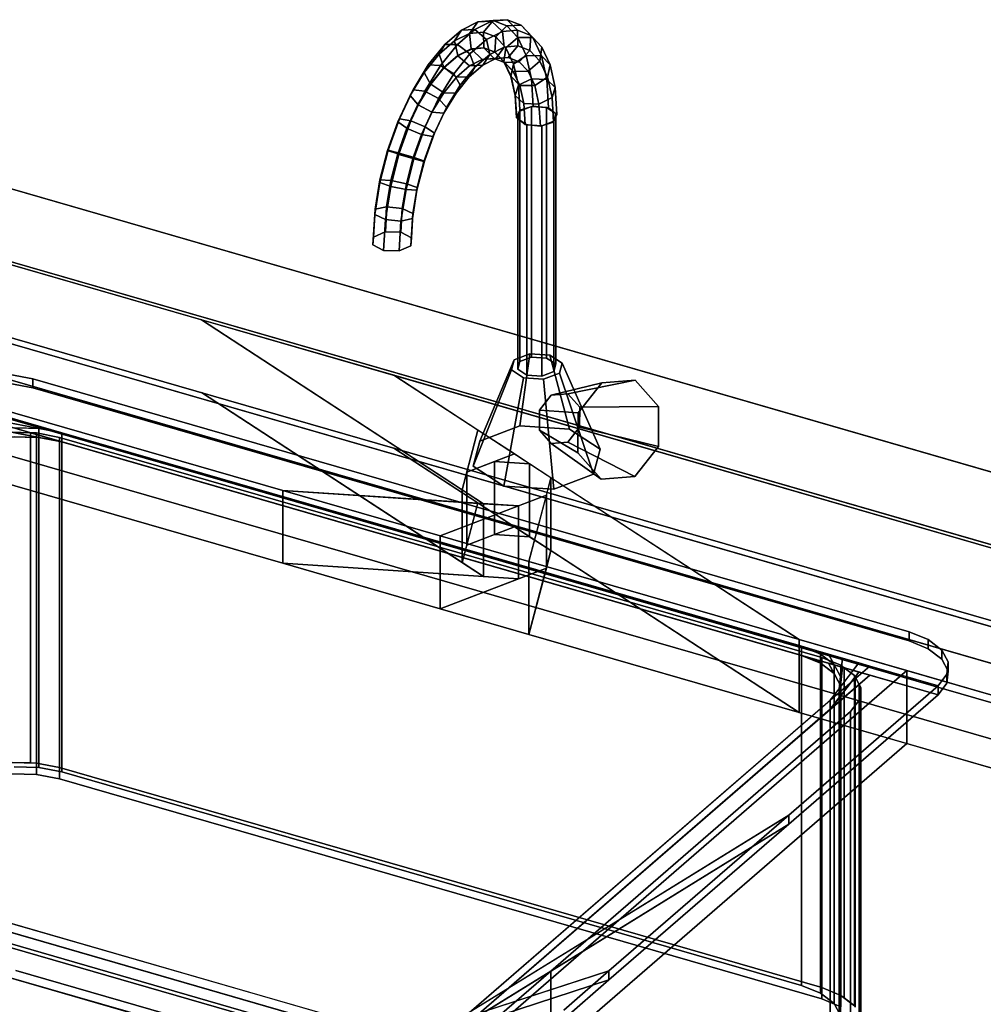
# Model space of a CAD drawing. Extents: x -1561 to 3499, y -2299 to 2343.
# Drawn here: x 717 to 1084, y 265 to 639 of the extents above; entities that cross this region are included whole.
import ezdxf

# ---------------------------------------------------------------- set-up
doc = ezdxf.new("R2010")
doc.units = 0
doc.layers.add('layer0', color=7, linetype='CONTINUOUS')

# ---------------------------------------------------------------- blocks, each defined once
blk = doc.blocks.new('PF_OBJECT28')
at = {"layer": 'layer0'}
for p, q in [((1301.48, 346.56), (549.77, 563.56)), ((549.77, 563.56), (1301.48, 346.56)), ((551.77, 565.29), (1303.48, 348.29)), ((1303.48, 348.29), (551.77, 565.29))]:
    blk.add_line(p, q, dxfattribs=at)
blk = doc.blocks.new('PF_OBJECT29')
at = {"layer": 'layer0'}
for p, q in [((549.77, 563.56), (1301.48, 346.56)), ((1301.48, 346.56), (549.77, 563.56)), ((1301.48, 332.7), (549.77, 549.7)), ((549.77, 549.7), (1301.48, 332.7)), ((1276.48, 324.91), (524.77, 541.91)), ((524.77, 541.91), (1276.48, 324.91)), ((524.77, 528.05), (1276.48, 311.05)), ((1276.48, 311.05), (524.77, 528.05))]:
    blk.add_line(p, q, dxfattribs=at)
blk = doc.blocks.new('PF_OBJECT168')
at = {"layer": 'layer0'}
for p, q in [((562.92, 618.65), (2650.04, 16.15)), ((2650.04, 16.15), (562.92, 618.65)), ((537.92, 597), (2625.04, -5.5)), ((786.5, 525.24), (537.92, 597)), ((2650.04, -11.56), (562.92, 590.94)), ((562.92, 590.94), (2650.04, -11.56)), ((2625.04, -33.21), (537.92, 569.29)), ((537.92, 569.29), (786.5, 497.53)), ((489.42, 555), (817.45, 460.31)), ((817.45, 432.59), (489.42, 527.29)), ((893.88, 455.28), (786.5, 525.24)), ((786.5, 525.24), (885.72, 460.59)), ((859.68, 504.12), (786.5, 525.24)), ((859.68, 504.12), (1013.98, 403.57)), ((1862.94, 214.5), (859.68, 504.12)), ((891.69, 483.26), (859.68, 504.12)), ((786.5, 497.53), (893.88, 427.56)), ((885.72, 432.88), (786.5, 497.53)), ((786.5, 497.53), (859.68, 476.41)), ((817.45, 460.31), (704.19, 493)), ((885.72, 460.59), (891.69, 483.26)), ((891.69, 483.26), (887.47, 467.23)), ((905.61, 474.19), (891.69, 483.26)), ((1013.98, 375.86), (859.68, 476.41)), ((859.68, 476.41), (1862.94, 186.79)), ((859.68, 476.41), (891.69, 455.55)), ((887.47, 467.23), (905.61, 474.19)), ((905.61, 474.19), (898.1, 471.31)), ((911.38, 470.43), (905.61, 474.19)), ((898.1, 471.31), (887.47, 467.23)), ((911.38, 470.43), (898.1, 471.31)), ((898.1, 471.31), (898.1, 443.59)), ((898.1, 443.59), (898.1, 471.31)), ((898.1, 471.31), (911.38, 470.43)), ((919.53, 465.12), (911.38, 470.43)), ((911.38, 470.43), (911.38, 442.72)), ((911.38, 442.72), (911.38, 470.43)), ((704.19, 465.29), (817.45, 432.59)), ((887.47, 467.23), (885.72, 460.59)), ((887.47, 467.23), (887.47, 439.52)), ((887.47, 439.52), (887.47, 467.23)), ((919.53, 465.12), (911.14, 433.26)), ((917.78, 458.48), (919.53, 465.12)), ((919.53, 437.41), (919.53, 465.12)), ((919.53, 465.12), (919.53, 437.41)), ((1013.98, 403.57), (919.53, 465.12)), ((817.45, 460.31), (817.45, 432.59)), ((877.42, 442.99), (817.45, 460.31)), ((817.45, 432.59), (817.45, 460.31)), ((907.16, 454.4), (817.45, 460.31)), ((817.45, 460.31), (877.42, 442.99)), ((817.45, 460.31), (893.88, 455.28)), ((917.78, 458.48), (877.42, 442.99)), ((885.72, 460.59), (885.72, 432.88)), ((885.72, 432.88), (885.72, 460.59)), ((885.72, 460.59), (893.88, 455.28)), ((907.16, 454.4), (917.78, 458.48)), ((911.14, 433.26), (917.78, 458.48)), ((917.78, 430.77), (917.78, 458.48)), ((917.78, 458.48), (917.78, 430.77)), ((877.42, 442.99), (907.16, 454.4)), ((891.69, 455.55), (885.72, 432.88)), ((887.47, 439.52), (891.69, 455.55)), ((891.69, 455.55), (905.61, 446.48)), ((893.88, 455.28), (893.88, 427.56)), ((893.88, 427.56), (893.88, 455.28)), ((893.88, 455.28), (907.16, 454.4)), ((907.16, 426.69), (907.16, 454.4)), ((907.16, 454.4), (907.16, 426.69)), ((905.61, 446.48), (887.47, 439.52)), ((898.1, 443.59), (905.61, 446.48)), ((905.61, 446.48), (911.38, 442.72)), ((877.42, 442.99), (877.42, 415.28)), ((911.14, 433.26), (877.42, 442.99)), ((877.42, 415.28), (877.42, 442.99)), ((877.42, 442.99), (911.14, 433.26)), ((887.47, 439.52), (898.1, 443.59)), ((911.38, 442.72), (898.1, 443.59)), ((898.1, 443.59), (911.38, 442.72)), ((911.38, 442.72), (919.53, 437.41)), ((885.72, 432.88), (887.47, 439.52)), ((911.14, 405.55), (919.53, 437.41)), ((919.53, 437.41), (917.78, 430.77)), ((919.53, 437.41), (1013.98, 375.86)), ((817.45, 432.59), (907.16, 426.69)), ((877.42, 415.28), (817.45, 432.59)), ((893.88, 427.56), (817.45, 432.59)), ((817.45, 432.59), (877.42, 415.28)), ((893.88, 427.56), (885.72, 432.88)), ((911.14, 433.26), (911.14, 405.55)), ((1013.98, 403.57), (911.14, 433.26)), ((911.14, 405.55), (911.14, 433.26)), ((911.14, 433.26), (1013.98, 403.57)), ((877.42, 415.28), (917.78, 430.77)), ((907.16, 426.69), (893.88, 427.56)), ((917.78, 430.77), (907.16, 426.69)), ((917.78, 430.77), (911.14, 405.55)), ((907.16, 426.69), (877.42, 415.28)), ((911.14, 405.55), (877.42, 415.28)), ((877.42, 415.28), (911.14, 405.55)), ((1013.98, 375.86), (911.14, 405.55)), ((911.14, 405.55), (1013.98, 375.86)), ((1637.94, 19.65), (312.92, 402.15)), ((1013.98, 403.57), (1013.98, 375.86)), ((1054.93, 391.75), (1013.98, 403.57)), ((1013.98, 375.86), (1013.98, 403.57)), ((1013.98, 403.57), (1814.44, 172.5)), ((2390.04, -209.01), (302.92, 393.49)), ((302.92, 393.49), (1627.94, 10.99)), ((878.43, 238.9), (1054.93, 391.75)), ((1054.93, 391.75), (878.43, 238.9)), ((1054.93, 364.04), (1054.93, 391.75)), ((1054.93, 391.75), (1054.93, 364.04)), ((1814.44, 172.5), (1054.93, 391.75)), ((1814.44, 144.79), (1013.98, 375.86)), ((1013.98, 375.86), (1054.93, 364.04)), ((878.43, 211.19), (1054.93, 364.04)), ((1054.93, 364.04), (878.43, 211.19)), ((1054.93, 364.04), (1814.44, 144.79)), ((527.69, 340.15), (878.43, 238.9))]:
    blk.add_line(p, q, dxfattribs=at)
blk = doc.blocks.new('PF_OBJECT169')
at = {"layer": 'layer0'}
for p, q in [((713.66, 504.43), (722.42, 502.75)), ((722.42, 502.75), (713.66, 504.43)), ((722.42, 499.29), (722.42, 502.75)), ((722.42, 502.75), (1055.84, 406.5)), ((722.42, 502.75), (722.42, 499.29)), ((1055.84, 406.5), (722.42, 502.75)), ((713.66, 500.97), (722.42, 499.29)), ((722.42, 499.29), (713.66, 500.97)), ((722.42, 499.29), (1055.84, 403.04)), ((1055.84, 403.04), (722.42, 499.29)), ((681.44, 497.26), (1066.82, 386.01)), ((733.4, 482.26), (681.44, 497.26)), ((676.69, 493.15), (733.4, 482.26)), ((724.64, 483.94), (676.69, 493.15)), ((1066.82, 382.55), (681.44, 493.8)), ((681.44, 493.8), (733.4, 478.8)), ((733.4, 478.8), (676.69, 489.68)), ((676.69, 489.68), (724.64, 480.48)), ((667.78, 485.43), (724.64, 483.94)), ((724.64, 483.94), (715.26, 484.19)), ((733.4, 482.26), (724.64, 483.94)), ((724.64, 483.94), (724.64, 480.48)), ((724.64, 480.48), (724.64, 483.94)), ((724.64, 480.48), (667.78, 481.97)), ((715.26, 480.72), (724.64, 480.48)), ((724.64, 480.48), (733.4, 478.8)), ((1014.86, 401.01), (733.4, 482.26)), ((733.4, 482.26), (733.4, 478.8)), ((733.4, 478.8), (733.4, 482.26)), ((733.4, 478.8), (1014.86, 397.55)), ((1055.84, 406.5), (1055.84, 403.04)), ((1055.84, 403.04), (1055.84, 406.5)), ((1055.84, 406.5), (1063.13, 403.55)), ((1063.13, 403.55), (1055.84, 406.5)), ((1014.86, 397.55), (1014.86, 401.01)), ((1022.15, 398.06), (1014.86, 401.01)), ((1014.86, 401.01), (1014.86, 397.55)), ((1014.86, 401.01), (1022.15, 398.06)), ((1020.39, 399.41), (1014.86, 401.01)), ((1055.84, 403.04), (1063.13, 400.08)), ((1063.13, 400.08), (1055.84, 403.04)), ((1063.13, 400.08), (1063.13, 403.55)), ((1063.13, 403.55), (1068.24, 399.61)), ((1063.13, 403.55), (1063.13, 400.08)), ((1068.24, 399.61), (1063.13, 403.55)), ((1022.15, 394.59), (1014.86, 397.55)), ((1014.86, 397.55), (1020.39, 395.95)), ((1014.86, 397.55), (1022.15, 394.59)), ((1020.39, 399.41), (1027.26, 394.12)), ((1025.17, 398.04), (1020.39, 399.41)), ((1022.15, 398.06), (1020.39, 399.41)), ((1027.26, 394.12), (1022.15, 398.06)), ((1022.15, 398.06), (1022.15, 394.59)), ((1022.15, 394.59), (1022.15, 398.06)), ((1025.17, 398.04), (1029.69, 389.59)), ((1030.42, 396.52), (1025.17, 398.04)), ((1027.26, 394.12), (1025.17, 398.04)), ((1063.13, 400.08), (1068.24, 396.15)), ((1068.24, 396.15), (1063.13, 400.08)), ((1068.24, 396.15), (1068.24, 399.61)), ((1068.24, 399.61), (1070.67, 395.08)), ((1068.24, 399.61), (1068.24, 396.15)), ((1070.67, 395.08), (1068.24, 399.61)), ((1040.84, 393.51), (889.34, 262.31)), ((1027.26, 390.66), (1020.39, 395.95)), ((1020.39, 395.95), (1025.17, 394.57)), ((1020.39, 395.95), (1022.15, 394.59)), ((1022.15, 394.59), (1027.26, 390.66)), ((1029.69, 386.12), (1025.17, 394.57)), ((1025.17, 394.57), (1030.42, 393.05)), ((1025.17, 394.57), (1027.26, 390.66)), ((1036.72, 394.7), (1025.84, 380.52)), ((1025.84, 380.52), (1040.84, 393.51)), ((1029.69, 389.59), (1027.26, 394.12)), ((1027.26, 394.12), (1027.26, 390.66)), ((1027.26, 390.66), (1027.26, 394.12)), ((1030.42, 396.52), (1029.2, 384.9)), ((1029.2, 384.9), (1036.72, 394.7)), ((1029.69, 389.59), (1030.42, 396.52)), ((1036.72, 394.7), (1030.42, 396.52)), ((1040.84, 393.51), (1036.72, 394.7)), ((1066.82, 386.01), (1040.84, 393.51)), ((1068.24, 396.15), (1070.67, 391.61)), ((1070.67, 391.61), (1068.24, 396.15)), ((1070.67, 395.08), (1070.18, 390.39)), ((1070.18, 390.39), (1070.67, 395.08)), ((1070.67, 391.61), (1070.67, 395.08)), ((1070.67, 395.08), (1070.67, 391.61)), ((889.34, 258.84), (1040.84, 390.05)), ((1025.84, 377.06), (1036.72, 391.23)), ((1040.84, 390.05), (1025.84, 377.06)), ((1027.26, 390.66), (1029.69, 386.12)), ((1029.2, 381.44), (1030.42, 393.05)), ((1036.72, 391.23), (1029.2, 381.44)), ((1029.2, 384.9), (1029.69, 389.59)), ((1030.42, 393.05), (1029.69, 386.12)), ((1029.69, 389.59), (1029.69, 386.12)), ((1029.69, 386.12), (1029.69, 389.59)), ((1030.42, 393.05), (1036.72, 391.23)), ((1036.72, 391.23), (1040.84, 390.05)), ((1040.84, 390.05), (1066.82, 382.55)), ((1070.18, 390.39), (1066.82, 386.01)), ((1066.82, 386.01), (1070.18, 390.39)), ((1070.67, 391.61), (1070.18, 386.93)), ((1070.18, 386.93), (1070.67, 391.61)), ((1070.18, 386.93), (1070.18, 390.39)), ((1070.18, 390.39), (1070.18, 386.93)), ((1066.82, 386.01), (1010.02, 336.83)), ((1010.02, 336.83), (1066.82, 386.01)), ((1029.69, 386.12), (1029.2, 381.44)), ((1070.18, 386.93), (1066.82, 382.55)), ((1066.82, 382.55), (1070.18, 386.93)), ((1066.82, 382.55), (1066.82, 386.01)), ((1066.82, 386.01), (1066.82, 382.55)), ((1066.82, 386.01), (1066.82, 386.01)), ((1066.82, 382.55), (1010.02, 333.36)), ((1010.02, 333.36), (1066.82, 382.55)), ((1025.84, 380.52), (1029.2, 384.9)), ((1029.2, 384.9), (1029.2, 381.44)), ((1029.2, 381.44), (1029.2, 384.9)), ((1066.82, 382.55), (1066.82, 382.55)), ((889.34, 262.31), (1025.84, 380.52)), ((1029.2, 381.44), (1025.84, 377.06)), ((1025.84, 380.52), (1025.84, 377.06)), ((1025.84, 377.06), (1025.84, 380.52)), ((1025.84, 377.06), (889.34, 258.84)), ((566.9, 338.07), (848.36, 256.82)), ((900.32, 241.82), (566.9, 338.07)), ((566.9, 334.6), (900.32, 238.35)), ((848.36, 253.35), (566.9, 334.6)), ((1010.02, 336.83), (883.43, 258.66)), ((889.34, 262.31), (1010.02, 336.83)), ((1010.02, 336.83), (941.56, 277.54)), ((941.56, 277.54), (1010.02, 336.83)), ((1010.02, 333.36), (1010.02, 336.83)), ((1010.02, 336.83), (1010.02, 333.36)), ((883.43, 255.2), (1010.02, 333.36)), ((1010.02, 333.36), (889.34, 258.84)), ((1010.02, 333.36), (941.56, 274.07)), ((941.56, 274.07), (1010.02, 333.36)), ((859.34, 236.33), (715.93, 277.72)), ((715.93, 277.72), (859.34, 236.33)), ((941.56, 277.54), (875.56, 256.1)), ((883.43, 258.66), (941.56, 277.54)), ((941.56, 277.54), (924.37, 262.64)), ((924.37, 262.64), (941.56, 277.54)), ((941.56, 274.07), (941.56, 277.54)), ((941.56, 277.54), (941.56, 274.07)), ((859.34, 232.86), (715.93, 274.26)), ((715.93, 274.26), (859.34, 232.86)), ((875.56, 252.64), (941.56, 274.07)), ((941.56, 274.07), (883.43, 255.2)), ((941.56, 274.07), (924.37, 259.18)), ((924.37, 259.18), (941.56, 274.07))]:
    blk.add_line(p, q, dxfattribs=at)
blk = doc.blocks.new('PF_OBJECT170')
at = {"layer": 'layer0'}
for p, q in [((704.62, 481), (724.64, 480.48)), ((714.48, 482.43), (721.45, 482.25)), ((714.48, 482.43), (733.4, 478.8)), ((721.45, 482.25), (714.48, 482.43)), ((724.64, 480.48), (714.48, 482.43)), ((724.64, 480.48), (715.26, 480.72)), ((721.45, 356.67), (721.45, 482.25)), ((721.45, 482.25), (723.72, 482.19)), ((721.45, 482.25), (721.45, 356.67)), ((723.72, 482.19), (721.45, 482.25)), ((721.45, 482.25), (1031.13, 392.85)), ((733.4, 478.8), (721.45, 482.25)), ((723.72, 356.61), (723.72, 482.19)), ((723.72, 482.19), (732.48, 480.5)), ((723.72, 482.19), (723.72, 356.61)), ((732.48, 480.5), (723.72, 482.19)), ((733.4, 478.8), (724.64, 480.48)), ((724.64, 480.48), (724.64, 354.91)), ((724.64, 354.91), (724.64, 480.48)), ((732.48, 354.93), (732.48, 480.5)), ((732.48, 480.5), (1022.6, 396.75)), ((732.48, 480.5), (732.48, 354.93)), ((1022.6, 396.75), (732.48, 480.5)), ((1014.86, 397.55), (733.4, 478.8)), ((733.4, 478.8), (733.4, 353.22)), ((733.4, 353.22), (733.4, 478.8)), ((1014.86, 271.97), (1014.86, 397.55)), ((1022.15, 394.59), (1014.86, 397.55)), ((1014.86, 397.55), (1014.86, 271.97)), ((1014.86, 397.55), (1022.15, 394.59)), ((1020.39, 395.95), (1014.86, 397.55)), ((1020.39, 395.95), (1027.26, 390.66)), ((1025.17, 394.57), (1020.39, 395.95)), ((1022.15, 394.59), (1020.39, 395.95)), ((1027.26, 390.66), (1022.15, 394.59)), ((1022.15, 394.59), (1022.15, 269.02)), ((1022.15, 269.02), (1022.15, 394.59)), ((1022.6, 396.75), (1022.6, 271.18)), ((1022.6, 271.18), (1022.6, 396.75)), ((1022.6, 396.75), (1029.9, 393.8)), ((1029.9, 393.8), (1022.6, 396.75)), ((1025.17, 394.57), (1029.69, 386.12)), ((1030.42, 393.05), (1025.17, 394.57)), ((1027.26, 390.66), (1025.17, 394.57)), ((1029.9, 268.23), (1029.9, 393.8)), ((1029.9, 393.8), (1031.13, 392.85)), ((1029.9, 393.8), (1029.9, 268.23)), ((1031.13, 392.85), (1029.9, 393.8)), ((1029.69, 386.12), (1027.26, 390.66)), ((1027.26, 390.66), (1027.26, 265.08)), ((1027.26, 265.08), (1027.26, 390.66)), ((1030.42, 393.05), (1029.2, 381.44)), ((1029.69, 386.12), (1030.42, 393.05)), ((1031.13, 392.85), (1030.42, 393.05)), ((1031.13, 392.85), (1031.13, 267.27)), ((1031.13, 267.27), (1031.13, 392.85)), ((1031.13, 392.85), (1035.01, 389.87)), ((1035.01, 389.87), (1031.13, 392.85)), ((1035.01, 264.29), (1035.01, 389.87)), ((1035.01, 389.87), (1035.28, 389.36)), ((1035.01, 389.87), (1035.01, 264.29)), ((1035.28, 389.36), (1035.01, 389.87)), ((1036.79, 386.54), (889.34, 258.84)), ((1035.28, 389.36), (1025.84, 377.06)), ((1025.84, 377.06), (1036.79, 386.54)), ((1029.2, 381.44), (1035.28, 389.36)), ((1029.2, 381.44), (1029.69, 386.12)), ((1029.69, 386.12), (1029.69, 260.55)), ((1029.69, 260.55), (1029.69, 386.12)), ((1035.28, 263.78), (1035.28, 389.36)), ((1035.28, 389.36), (1036.79, 386.54)), ((1035.28, 389.36), (1035.28, 263.78)), ((1036.79, 386.54), (1035.28, 389.36)), ((1036.79, 260.97), (1036.79, 386.54)), ((1036.79, 386.54), (1037.44, 385.33)), ((1036.79, 386.54), (1036.79, 260.97)), ((1037.44, 385.33), (1036.79, 386.54)), ((1037.44, 385.33), (1036.95, 380.65)), ((1036.95, 380.65), (1037.44, 385.33)), ((1037.44, 259.76), (1037.44, 385.33)), ((1037.44, 385.33), (1037.44, 259.76)), ((1025.84, 377.06), (1029.2, 381.44)), ((1029.2, 381.44), (1029.2, 255.86)), ((1029.2, 255.86), (1029.2, 381.44)), ((1036.95, 380.65), (1033.58, 376.26)), ((1033.58, 376.26), (1036.95, 380.65)), ((1036.95, 255.07), (1036.95, 380.65)), ((1036.95, 380.65), (1036.95, 255.07)), ((889.34, 258.84), (1025.84, 377.06)), ((1033.58, 376.26), (919.51, 277.47)), ((919.51, 277.47), (1033.58, 376.26)), ((1025.84, 377.06), (1025.84, 251.48)), ((1025.84, 251.48), (1025.84, 377.06)), ((1033.58, 250.69), (1033.58, 376.26)), ((1033.58, 376.26), (1033.58, 250.69)), ((714.35, 356.86), (723.72, 356.61)), ((721.45, 356.67), (714.48, 356.85)), ((723.72, 356.61), (721.45, 356.67)), ((723.72, 356.61), (732.48, 354.93)), ((723.72, 352.28), (723.72, 356.61)), ((732.48, 354.93), (723.72, 356.61)), ((723.72, 356.61), (723.72, 352.28)), ((714.35, 352.53), (723.72, 352.28)), ((723.72, 352.28), (714.35, 352.53)), ((724.64, 354.91), (715.26, 355.15)), ((715.26, 355.15), (724.64, 354.91)), ((723.72, 352.28), (732.48, 350.6)), ((732.48, 350.6), (723.72, 352.28)), ((733.4, 353.22), (724.64, 354.91)), ((724.64, 354.91), (733.4, 353.22)), ((732.48, 354.93), (1022.6, 271.18)), ((732.48, 350.6), (732.48, 354.93)), ((1022.6, 271.18), (732.48, 354.93)), ((732.48, 354.93), (732.48, 350.6)), ((1014.86, 271.97), (733.4, 353.22)), ((733.4, 353.22), (1014.86, 271.97)), ((732.48, 350.6), (1022.6, 266.85)), ((1022.6, 266.85), (732.48, 350.6)), ((566.9, 334.6), (848.36, 253.35)), ((871.66, 246.63), (566.9, 334.6)), ((851.1, 248.23), (604.16, 319.52)), ((604.16, 319.52), (851.1, 248.23)), ((919.51, 277.47), (883.43, 255.2)), ((889.34, 258.84), (919.51, 277.47)), ((919.51, 277.47), (900, 260.58)), ((900, 260.58), (919.51, 277.47)), ((919.51, 151.9), (919.51, 277.47)), ((919.51, 277.47), (919.51, 151.9)), ((1022.15, 269.02), (1014.86, 271.97)), ((1014.86, 271.97), (1022.15, 269.02)), ((1022.6, 271.18), (1022.6, 266.85)), ((1022.6, 271.18), (1029.9, 268.23)), ((1022.6, 266.85), (1022.6, 271.18)), ((1029.9, 268.23), (1022.6, 271.18)), ((1027.26, 265.08), (1022.15, 269.02)), ((1022.15, 269.02), (1027.26, 265.08)), ((1022.6, 266.85), (1029.9, 263.9)), ((1029.9, 263.9), (1022.6, 266.85)), ((1029.9, 268.23), (1035.01, 264.29)), ((1029.9, 263.9), (1029.9, 268.23)), ((1031.13, 267.27), (1029.9, 268.23)), ((1029.9, 268.23), (1029.9, 263.9)), ((1035.01, 264.29), (1031.13, 267.27)), ((1029.69, 260.55), (1027.26, 265.08)), ((1027.26, 265.08), (1029.69, 260.55))]:
    blk.add_line(p, q, dxfattribs=at)
blk = doc.blocks.new('PF_OBJECT171')
at = {"layer": 'layer0'}
for p, q in [((905.47, 509.95), (892.48, 479.06)), ((892.48, 479.06), (905.47, 509.95)), ((904.47, 506.16), (905.47, 509.95)), ((905.47, 509.95), (904.47, 506.16)), ((905.47, 509.95), (911.54, 512.28)), ((911.54, 512.28), (905.47, 509.95)), ((911.54, 512.28), (907.66, 484.89)), ((907.66, 484.89), (911.54, 512.28)), ((911.54, 512.28), (919.13, 511.78)), ((919.13, 511.78), (911.54, 512.28)), ((926.63, 483.64), (919.13, 511.78)), ((919.13, 511.78), (923.79, 508.75)), ((919.13, 511.78), (926.63, 483.64)), ((923.79, 508.75), (919.13, 511.78)), ((904.47, 506.16), (889.98, 469.58)), ((889.98, 469.58), (904.47, 506.16)), ((909.13, 503.12), (904.47, 506.16)), ((904.47, 506.16), (909.13, 503.12)), ((923.79, 508.75), (922.79, 504.95)), ((922.79, 504.95), (923.79, 508.75)), ((923.79, 508.75), (938.28, 476.05)), ((938.28, 476.05), (923.79, 508.75)), ((909.13, 503.12), (901.63, 461.99)), ((901.63, 461.99), (909.13, 503.12)), ((916.72, 502.62), (909.13, 503.12)), ((909.13, 503.12), (916.72, 502.62)), ((922.79, 504.95), (916.72, 502.62)), ((916.72, 502.62), (922.79, 504.95)), ((916.72, 502.62), (920.6, 460.74)), ((920.6, 460.74), (916.72, 502.62)), ((922.79, 504.95), (935.78, 466.56)), ((935.78, 466.56), (922.79, 504.95)), ((907.66, 484.89), (892.48, 479.06)), ((892.48, 479.06), (907.66, 484.89)), ((926.63, 483.64), (907.66, 484.89)), ((907.66, 484.89), (926.63, 483.64)), ((938.28, 476.05), (926.63, 483.64)), ((926.63, 483.64), (938.28, 476.05)), ((892.48, 479.06), (889.98, 469.58)), ((889.98, 469.58), (892.48, 479.06)), ((935.78, 466.56), (938.28, 476.05)), ((938.28, 476.05), (935.78, 466.56)), ((889.98, 469.58), (901.63, 461.99)), ((901.63, 461.99), (889.98, 469.58)), ((920.6, 460.74), (935.78, 466.56)), ((935.78, 466.56), (920.6, 460.74)), ((901.63, 461.99), (920.6, 460.74)), ((920.6, 460.74), (901.63, 461.99))]:
    blk.add_line(p, q, dxfattribs=at)
blk = doc.blocks.new('PF_OBJECT172')
at = {"layer": 'layer0'}
for p, q in [((906.88, 601.75), (907.63, 604.59)), ((907.63, 604.59), (906.88, 601.75)), ((907.63, 604.59), (912.19, 606.34)), ((912.19, 606.34), (907.63, 604.59)), ((907.63, 604.59), (907.63, 509.33)), ((907.63, 509.33), (907.63, 604.59)), ((912.19, 606.34), (912.19, 511.08)), ((912.19, 511.08), (912.19, 606.34)), ((912.19, 606.34), (917.88, 605.96)), ((917.88, 605.96), (912.19, 606.34)), ((917.88, 510.7), (917.88, 605.96)), ((917.88, 605.96), (921.37, 603.69)), ((917.88, 605.96), (917.88, 510.7)), ((921.37, 603.69), (917.88, 605.96)), ((921.37, 603.69), (920.62, 600.84)), ((920.62, 600.84), (921.37, 603.69)), ((921.37, 603.69), (921.37, 508.42)), ((921.37, 508.42), (921.37, 603.69)), ((910.38, 599.47), (906.88, 601.75)), ((906.88, 601.75), (906.88, 506.48)), ((906.88, 506.48), (906.88, 601.75)), ((906.88, 601.75), (910.38, 599.47)), ((916.07, 599.09), (910.38, 599.47)), ((910.38, 599.47), (910.38, 504.21)), ((910.38, 504.21), (910.38, 599.47)), ((910.38, 599.47), (916.07, 599.09)), ((920.62, 600.84), (916.07, 599.09)), ((916.07, 599.09), (920.62, 600.84)), ((920.62, 600.84), (920.62, 505.58)), ((920.62, 505.58), (920.62, 600.84)), ((916.07, 599.09), (916.07, 503.83)), ((916.07, 503.83), (916.07, 599.09)), ((912.19, 511.08), (907.63, 509.33)), ((907.63, 509.33), (912.19, 511.08)), ((917.88, 510.7), (912.19, 511.08)), ((912.19, 511.08), (917.88, 510.7)), ((921.37, 508.42), (917.88, 510.7)), ((917.88, 510.7), (921.37, 508.42)), ((907.63, 509.33), (906.88, 506.48)), ((906.88, 506.48), (907.63, 509.33)), ((906.88, 506.48), (910.38, 504.21)), ((910.38, 504.21), (906.88, 506.48)), ((920.62, 505.58), (921.37, 508.42)), ((921.37, 508.42), (920.62, 505.58)), ((910.38, 504.21), (916.07, 503.83)), ((916.07, 503.83), (910.38, 504.21)), ((916.07, 503.83), (920.62, 505.58)), ((920.62, 505.58), (916.07, 503.83))]:
    blk.add_line(p, q, dxfattribs=at)
blk = doc.blocks.new('PF_OBJECT173')
at = {"layer": 'layer0'}
for p, q in [((885.47, 635.44), (891.71, 638.55)), ((891.71, 638.55), (885.47, 635.44)), ((891.71, 638.55), (888.5, 634.17)), ((888.5, 634.17), (891.71, 638.55)), ((890.5, 635.64), (896.92, 638.84)), ((896.92, 638.84), (890.5, 635.64)), ((891.71, 638.55), (897.53, 639.1)), ((897.53, 639.1), (891.71, 638.55)), ((896.92, 638.84), (891.71, 638.55)), ((891.71, 638.55), (896.92, 638.84)), ((897.53, 639.1), (893.82, 634.68)), ((893.82, 634.68), (897.53, 639.1)), ((896.92, 638.84), (902.91, 639.41)), ((902.91, 639.41), (896.92, 638.84)), ((901.08, 634.88), (896.92, 638.84)), ((896.92, 638.84), (901.08, 634.88)), ((902.91, 639.41), (897.53, 639.1)), ((897.53, 639.1), (902.91, 639.41)), ((897.53, 639.1), (902.69, 637.08)), ((902.69, 637.08), (897.53, 639.1)), ((902.69, 637.08), (898.53, 632.83)), ((898.53, 632.83), (902.69, 637.08)), ((908.22, 637.32), (902.69, 637.08)), ((902.69, 637.08), (908.22, 637.32)), ((902.69, 637.08), (906.96, 632.57)), ((906.96, 632.57), (902.69, 637.08)), ((906.81, 635.42), (902.91, 639.41)), ((902.91, 639.41), (908.22, 637.32)), ((902.91, 639.41), (906.81, 635.42)), ((908.22, 637.32), (902.91, 639.41)), ((911.89, 633.43), (908.22, 637.32)), ((908.22, 637.32), (912.61, 632.68)), ((908.22, 637.32), (911.89, 633.43)), ((912.61, 632.68), (908.22, 637.32)), ((879.1, 629.92), (885.47, 635.44)), ((885.47, 635.44), (879.1, 629.92)), ((885.47, 635.44), (882.8, 631.34)), ((882.8, 631.34), (885.47, 635.44)), ((882.8, 631.34), (888.5, 634.17)), ((888.5, 634.17), (882.8, 631.34)), ((883.94, 629.96), (890.5, 635.64)), ((890.5, 635.64), (883.94, 629.96)), ((890.5, 635.64), (885.47, 635.44)), ((885.47, 635.44), (890.5, 635.64)), ((888.5, 634.17), (893.82, 634.68)), ((893.82, 634.68), (888.5, 634.17)), ((888.5, 634.17), (889.16, 628.27)), ((889.16, 628.27), (888.5, 634.17)), ((894.94, 631.82), (890.5, 635.64)), ((890.5, 635.64), (894.94, 631.82)), ((893.82, 634.68), (893.93, 628.73)), ((893.93, 628.73), (893.82, 634.68)), ((893.82, 634.68), (898.53, 632.83)), ((898.53, 632.83), (893.82, 634.68)), ((894.94, 631.82), (901.08, 634.88)), ((901.08, 634.88), (894.94, 631.82)), ((901.08, 634.88), (906.81, 635.42)), ((906.81, 635.42), (901.08, 634.88)), ((901.76, 628.98), (901.08, 634.88)), ((901.08, 634.88), (901.76, 628.98)), ((906.95, 629.47), (906.81, 635.42)), ((906.81, 635.42), (911.89, 633.43)), ((906.81, 635.42), (906.95, 629.47)), ((911.89, 633.43), (906.81, 635.42)), ((911.55, 627.67), (911.89, 633.43)), ((911.89, 633.43), (911.55, 627.67)), ((911.89, 633.43), (916.09, 628.99)), ((916.09, 628.99), (911.89, 633.43)), ((872.86, 622.23), (879.1, 629.92)), ((879.1, 629.92), (872.86, 622.23)), ((876.98, 626.3), (882.8, 631.34)), ((882.8, 631.34), (876.98, 626.3)), ((879.1, 629.92), (876.98, 626.3)), ((876.98, 626.3), (879.1, 629.92)), ((877.52, 622.04), (883.94, 629.96)), ((883.94, 629.96), (877.52, 622.04)), ((883.94, 629.96), (879.1, 629.92)), ((879.1, 629.92), (883.94, 629.96)), ((882.8, 631.34), (884.05, 625.73)), ((884.05, 625.73), (882.8, 631.34)), ((888.67, 626.39), (883.94, 629.96)), ((883.94, 629.96), (888.67, 626.39)), ((888.67, 626.39), (894.94, 631.82)), ((894.94, 631.82), (888.67, 626.39)), ((896.21, 626.21), (894.94, 631.82)), ((894.94, 631.82), (896.21, 626.21)), ((898.53, 632.83), (898.16, 627.07)), ((898.16, 627.07), (898.53, 632.83)), ((898.53, 632.83), (902.42, 628.71)), ((902.42, 628.71), (898.53, 632.83)), ((901.76, 628.98), (906.95, 629.47)), ((906.95, 629.47), (901.76, 628.98)), ((906.96, 632.57), (902.42, 628.71)), ((902.42, 628.71), (906.96, 632.57)), ((903.25, 625.03), (906.95, 629.47)), ((906.95, 629.47), (903.25, 625.03)), ((906.95, 629.47), (911.55, 627.67)), ((911.55, 627.67), (906.95, 629.47)), ((912.61, 632.68), (906.96, 632.57)), ((906.96, 632.57), (912.61, 632.68)), ((906.96, 632.57), (910.15, 625.76)), ((910.15, 625.76), (906.96, 632.57)), ((916.09, 628.99), (912.61, 632.68)), ((912.61, 632.68), (915.9, 625.68)), ((912.61, 632.68), (916.09, 628.99)), ((915.9, 625.68), (912.61, 632.68)), ((871.29, 619.27), (876.98, 626.3)), ((876.98, 626.3), (871.29, 619.27)), ((876.98, 626.3), (878.82, 621.2)), ((878.82, 621.2), (876.98, 626.3)), ((884.05, 625.73), (878.82, 621.2)), ((878.82, 621.2), (884.05, 625.73)), ((878.91, 621.18), (884.13, 625.7)), ((884.13, 625.7), (878.91, 621.18)), ((882.53, 618.81), (888.67, 626.39)), ((888.67, 626.39), (882.53, 618.81)), ((889.16, 628.27), (884.05, 625.73)), ((884.05, 625.73), (889.16, 628.27)), ((884.05, 625.73), (884.13, 625.7)), ((884.13, 625.7), (884.05, 625.73)), ((884.13, 625.7), (889.24, 628.25)), ((889.24, 628.25), (884.13, 625.7)), ((884.13, 625.7), (888.53, 621.87)), ((888.53, 621.87), (884.13, 625.7)), ((890.53, 621.29), (888.67, 626.39)), ((888.67, 626.39), (890.53, 621.29)), ((893.93, 628.73), (889.16, 628.27)), ((889.16, 628.27), (893.93, 628.73)), ((889.16, 628.27), (889.24, 628.25)), ((889.24, 628.25), (889.16, 628.27)), ((889.24, 628.25), (894.02, 628.7)), ((894.02, 628.7), (889.24, 628.25)), ((889.24, 628.25), (893.36, 624.27)), ((893.36, 624.27), (889.24, 628.25)), ((890.53, 621.29), (896.21, 626.21)), ((896.21, 626.21), (890.53, 621.29)), ((893.55, 622.09), (896.21, 626.21)), ((896.21, 626.21), (893.55, 622.09)), ((893.93, 628.73), (894.02, 628.7)), ((898.16, 627.07), (893.93, 628.73)), ((894.02, 628.7), (893.93, 628.73)), ((893.93, 628.73), (898.16, 627.07)), ((894.02, 628.7), (897.87, 624.7)), ((897.87, 624.7), (894.02, 628.7)), ((894.02, 628.7), (898.25, 627.04)), ((898.25, 627.04), (894.02, 628.7)), ((896.21, 626.21), (901.76, 628.98)), ((901.76, 628.98), (896.21, 626.21)), ((898.16, 627.07), (898.25, 627.04)), ((901.66, 623.37), (898.16, 627.07)), ((898.25, 627.04), (898.16, 627.07)), ((898.16, 627.07), (901.66, 623.37)), ((898.25, 627.04), (901.86, 623.13)), ((901.86, 623.13), (898.25, 627.04)), ((898.25, 627.04), (901.74, 623.34)), ((901.74, 623.34), (898.25, 627.04)), ((898.57, 624.59), (901.76, 628.98)), ((901.76, 628.98), (898.57, 624.59)), ((902.42, 628.71), (901.66, 623.37)), ((901.66, 623.37), (902.42, 628.71)), ((902.42, 628.71), (905.33, 622.5)), ((905.33, 622.5), (902.42, 628.71)), ((910.15, 625.76), (905.33, 622.5)), ((905.33, 622.5), (910.15, 625.76)), ((907.39, 623.4), (911.55, 627.67)), ((911.55, 627.67), (907.39, 623.4)), ((915.9, 625.68), (910.15, 625.76)), ((910.15, 625.76), (912.12, 616.97)), ((910.15, 625.76), (915.9, 625.68)), ((912.12, 616.97), (910.15, 625.76)), ((911.55, 627.67), (915.35, 623.65)), ((915.35, 623.65), (911.55, 627.67)), ((915.35, 623.65), (916.09, 628.99)), ((916.09, 628.99), (915.35, 623.65)), ((919.22, 622.29), (915.9, 625.68)), ((915.9, 625.68), (917.92, 616.62)), ((915.9, 625.68), (919.22, 622.29)), ((917.92, 616.62), (915.9, 625.68)), ((916.09, 628.99), (919.22, 622.29)), ((919.22, 622.29), (916.09, 628.99)), ((867.04, 612.69), (872.86, 622.23)), ((872.86, 622.23), (867.04, 612.69)), ((872.86, 622.23), (871.29, 619.27)), ((871.29, 619.27), (872.86, 622.23)), ((871.52, 612.22), (877.52, 622.04)), ((877.52, 622.04), (871.52, 612.22)), ((877.52, 622.04), (872.86, 622.23)), ((872.86, 622.23), (877.52, 622.04)), ((882.53, 618.81), (877.52, 622.04)), ((877.52, 622.04), (882.53, 618.81)), ((883.6, 617.59), (888.53, 621.87)), ((888.53, 621.87), (883.6, 617.59)), ((888.43, 617.65), (893.55, 622.09)), ((893.55, 622.09), (888.43, 617.65)), ((888.53, 621.87), (893.36, 624.27)), ((893.36, 624.27), (888.53, 621.87)), ((888.53, 621.87), (893.55, 622.09)), ((893.55, 622.09), (888.53, 621.87)), ((893.36, 624.27), (897.87, 624.7)), ((897.87, 624.7), (893.36, 624.27)), ((893.36, 624.27), (898.57, 624.59)), ((898.57, 624.59), (893.36, 624.27)), ((893.55, 622.09), (898.57, 624.59)), ((898.57, 624.59), (893.55, 622.09)), ((897.87, 624.7), (903.25, 625.03)), ((903.25, 625.03), (897.87, 624.7)), ((897.87, 624.7), (901.86, 623.13)), ((901.86, 623.13), (897.87, 624.7)), ((898.57, 624.59), (903.25, 625.03)), ((903.25, 625.03), (898.57, 624.59)), ((901.66, 623.37), (901.74, 623.34)), ((904.27, 617.79), (901.66, 623.37)), ((901.74, 623.34), (901.66, 623.37)), ((901.66, 623.37), (904.27, 617.79)), ((901.74, 623.34), (905.16, 619.64)), ((905.16, 619.64), (901.74, 623.34)), ((901.74, 623.34), (904.36, 617.77)), ((904.36, 617.77), (901.74, 623.34)), ((901.86, 623.13), (907.39, 623.4)), ((907.39, 623.4), (901.86, 623.13)), ((901.86, 623.13), (905.16, 619.64)), ((905.16, 619.64), (901.86, 623.13)), ((903.25, 625.03), (907.39, 623.4)), ((907.39, 623.4), (903.25, 625.03)), ((905.33, 622.5), (904.27, 617.79)), ((904.27, 617.79), (905.33, 622.5)), ((905.33, 622.5), (907.13, 614.47)), ((907.13, 614.47), (905.33, 622.5)), ((907.39, 623.4), (910.82, 619.78)), ((910.82, 619.78), (907.39, 623.4)), ((910.82, 619.78), (915.35, 623.65)), ((915.35, 623.65), (910.82, 619.78)), ((915.35, 623.65), (918.19, 617.59)), ((918.19, 617.59), (915.35, 623.65)), ((918.19, 617.59), (919.22, 622.29)), ((919.22, 622.29), (918.19, 617.59)), ((919.22, 622.29), (921.16, 613.64)), ((921.16, 613.64), (919.22, 622.29)), ((865.97, 610.56), (871.29, 619.27)), ((871.29, 619.27), (865.97, 610.56)), ((871.29, 619.27), (873.71, 614.89)), ((873.71, 614.89), (871.29, 619.27)), ((878.82, 621.2), (873.71, 614.89)), ((873.71, 614.89), (878.82, 621.2)), ((873.79, 614.87), (878.91, 621.18)), ((878.91, 621.18), (873.79, 614.87)), ((876.8, 609.43), (882.53, 618.81)), ((882.53, 618.81), (876.8, 609.43)), ((878.82, 621.2), (878.91, 621.18)), ((878.91, 621.18), (878.82, 621.2)), ((878.91, 621.18), (883.6, 617.59)), ((883.6, 617.59), (878.91, 621.18)), ((884.97, 614.44), (882.53, 618.81)), ((882.53, 618.81), (884.97, 614.44)), ((884.97, 614.44), (890.53, 621.29)), ((890.53, 621.29), (884.97, 614.44)), ((888.43, 617.65), (890.53, 621.29)), ((890.53, 621.29), (888.43, 617.65)), ((905.16, 619.64), (910.82, 619.78)), ((910.82, 619.78), (905.16, 619.64)), ((905.16, 619.64), (907.63, 614.37)), ((907.63, 614.37), (905.16, 619.64)), ((910.82, 619.78), (913.39, 614.31)), ((913.39, 614.31), (910.82, 619.78)), ((873.71, 614.89), (868.93, 607.08)), ((868.93, 607.08), (873.71, 614.89)), ((869.02, 607.05), (873.79, 614.87)), ((873.79, 614.87), (869.02, 607.05)), ((873.71, 614.89), (873.79, 614.87)), ((873.79, 614.87), (873.71, 614.89)), ((873.79, 614.87), (878.77, 611.64)), ((878.77, 611.64), (873.79, 614.87)), ((878.77, 611.64), (883.6, 617.59)), ((883.6, 617.59), (878.77, 611.64)), ((879.78, 605.94), (884.97, 614.44)), ((884.97, 614.44), (879.78, 605.94)), ((883.41, 611.46), (888.43, 617.65)), ((888.43, 617.65), (883.41, 611.46)), ((883.41, 611.46), (884.97, 614.44)), ((884.97, 614.44), (883.41, 611.46)), ((883.6, 617.59), (888.43, 617.65)), ((888.43, 617.65), (883.6, 617.59)), ((904.27, 617.79), (904.36, 617.77)), ((905.89, 610.58), (904.27, 617.79)), ((904.36, 617.77), (904.27, 617.79)), ((904.27, 617.79), (905.89, 610.58)), ((904.36, 617.77), (907.63, 614.37)), ((907.63, 614.37), (904.36, 617.77)), ((904.36, 617.77), (905.97, 610.56)), ((905.97, 610.56), (904.36, 617.77)), ((907.13, 614.47), (905.89, 610.58)), ((905.89, 610.58), (907.13, 614.47)), ((912.12, 616.97), (907.13, 614.47)), ((907.13, 614.47), (912.12, 616.97)), ((907.13, 614.47), (907.74, 604.96)), ((907.74, 604.96), (907.13, 614.47)), ((907.63, 614.37), (913.39, 614.31)), ((913.39, 614.31), (907.63, 614.37)), ((907.63, 614.37), (909.16, 607.56)), ((909.16, 607.56), (907.63, 614.37)), ((917.92, 616.62), (912.12, 616.97)), ((912.12, 616.97), (912.78, 606.56)), ((912.12, 616.97), (917.92, 616.62)), ((912.78, 606.56), (912.12, 616.97)), ((913.39, 614.31), (918.19, 617.59)), ((918.19, 617.59), (913.39, 614.31)), ((921.16, 613.64), (917.92, 616.62)), ((917.92, 616.62), (918.61, 605.91)), ((917.92, 616.62), (921.16, 613.64)), ((918.61, 605.91), (917.92, 616.62)), ((918.19, 617.59), (919.94, 609.75)), ((919.94, 609.75), (918.19, 617.59)), ((861.88, 601.73), (867.04, 612.69)), ((867.04, 612.69), (861.88, 601.73)), ((867.04, 612.69), (865.97, 610.56)), ((865.97, 610.56), (867.04, 612.69)), ((866.22, 600.94), (871.52, 612.22)), ((871.52, 612.22), (866.22, 600.94)), ((871.52, 612.22), (867.04, 612.69)), ((867.04, 612.69), (871.52, 612.22)), ((876.8, 609.43), (871.52, 612.22)), ((871.52, 612.22), (876.8, 609.43)), ((874.26, 604.25), (878.77, 611.64)), ((878.77, 611.64), (874.26, 604.25)), ((878.73, 603.8), (883.41, 611.46)), ((883.41, 611.46), (878.73, 603.8)), ((878.77, 611.64), (883.41, 611.46)), ((883.41, 611.46), (878.77, 611.64)), ((913.39, 614.31), (914.97, 607.24)), ((914.97, 607.24), (913.39, 614.31)), ((919.94, 609.75), (921.16, 613.64)), ((921.16, 613.64), (919.94, 609.75)), ((921.16, 613.64), (921.82, 603.4)), ((921.82, 603.4), (921.16, 613.64)), ((861.26, 600.55), (865.97, 610.56)), ((865.97, 610.56), (861.26, 600.55)), ((868.93, 607.08), (864.7, 598.09)), ((864.7, 598.09), (868.93, 607.08)), ((864.79, 598.07), (869.02, 607.05)), ((869.02, 607.05), (864.79, 598.07)), ((865.97, 610.56), (868.93, 607.08)), ((868.93, 607.08), (865.97, 610.56)), ((868.93, 607.08), (869.02, 607.05)), ((869.02, 607.05), (868.93, 607.08)), ((869.02, 607.05), (874.26, 604.25)), ((874.26, 604.25), (869.02, 607.05)), ((871.72, 598.65), (876.8, 609.43)), ((876.8, 609.43), (871.72, 598.65)), ((879.78, 605.94), (876.8, 609.43)), ((876.8, 609.43), (879.78, 605.94)), ((905.89, 610.58), (905.97, 610.56)), ((906.43, 602.05), (905.89, 610.58)), ((905.97, 610.56), (905.89, 610.58)), ((905.89, 610.58), (906.43, 602.05)), ((905.97, 610.56), (909.16, 607.56)), ((909.16, 607.56), (905.97, 610.56)), ((905.97, 610.56), (906.52, 602.03)), ((906.52, 602.03), (905.97, 610.56)), ((909.16, 607.56), (914.97, 607.24)), ((914.97, 607.24), (909.16, 607.56)), ((909.16, 607.56), (909.67, 599.51)), ((909.67, 599.51), (909.16, 607.56)), ((914.97, 607.24), (919.94, 609.75)), ((919.94, 609.75), (914.97, 607.24)), ((914.97, 607.24), (915.51, 598.87)), ((915.51, 598.87), (914.97, 607.24)), ((919.94, 609.75), (920.53, 600.48)), ((920.53, 600.48), (919.94, 609.75)), ((870.27, 595.77), (874.26, 604.25)), ((874.26, 604.25), (870.27, 595.77)), ((874.26, 604.25), (878.73, 603.8)), ((878.73, 603.8), (874.26, 604.25)), ((874.59, 594.99), (878.73, 603.8)), ((878.73, 603.8), (874.59, 594.99)), ((875.19, 596.18), (879.78, 605.94)), ((879.78, 605.94), (875.19, 596.18)), ((878.73, 603.8), (879.78, 605.94)), ((879.78, 605.94), (878.73, 603.8)), ((906.43, 602.05), (907.74, 604.96)), ((907.74, 604.96), (906.43, 602.05)), ((907.74, 604.96), (906.43, 602.05)), ((907.74, 604.96), (912.78, 606.56)), ((912.78, 606.56), (907.74, 604.96)), ((912.78, 606.56), (907.74, 604.96)), ((912.78, 606.56), (918.61, 605.91)), ((918.61, 605.91), (912.78, 606.56)), ((918.61, 605.91), (912.78, 606.56)), ((918.61, 605.91), (921.82, 603.4)), ((921.82, 603.4), (918.61, 605.91)), ((921.82, 603.4), (918.61, 605.91)), ((921.82, 603.4), (920.53, 600.48)), ((920.53, 600.48), (921.82, 603.4)), ((920.53, 600.48), (921.82, 603.4)), ((857.36, 589.69), (861.26, 600.55)), ((861.26, 600.55), (857.36, 589.69)), ((857.62, 589.83), (861.88, 601.73)), ((861.88, 601.73), (857.62, 589.83)), ((861.88, 601.73), (861.26, 600.55)), ((861.26, 600.55), (861.88, 601.73)), ((861.26, 600.55), (864.7, 598.09)), ((864.7, 598.09), (861.26, 600.55)), ((861.82, 588.69), (866.22, 600.94)), ((866.22, 600.94), (861.82, 588.69)), ((866.22, 600.94), (861.88, 601.73)), ((861.88, 601.73), (866.22, 600.94)), ((871.72, 598.65), (866.22, 600.94)), ((866.22, 600.94), (871.72, 598.65)), ((906.52, 602.03), (906.43, 602.05)), ((906.43, 602.05), (906.52, 602.03)), ((906.43, 602.05), (906.52, 602.03)), ((909.67, 599.51), (906.52, 602.03)), ((906.52, 602.03), (909.67, 599.51)), ((906.52, 602.03), (909.67, 599.51)), ((915.51, 598.87), (909.67, 599.51)), ((909.67, 599.51), (915.51, 598.87)), ((909.67, 599.51), (915.51, 598.87)), ((920.53, 600.48), (915.51, 598.87)), ((915.51, 598.87), (920.53, 600.48)), ((915.51, 598.87), (920.53, 600.48)), ((864.7, 598.09), (861.21, 588.34)), ((861.21, 588.34), (864.7, 598.09)), ((861.29, 588.31), (864.79, 598.07)), ((864.79, 598.07), (861.29, 588.31)), ((864.7, 598.09), (864.79, 598.07)), ((864.79, 598.07), (864.7, 598.09)), ((864.79, 598.07), (870.27, 595.77)), ((870.27, 595.77), (864.79, 598.07)), ((866.96, 586.56), (870.27, 595.77)), ((870.27, 595.77), (866.96, 586.56)), ((867.53, 586.93), (871.72, 598.65)), ((871.72, 598.65), (867.53, 586.93)), ((870.27, 595.77), (874.59, 594.99)), ((874.59, 594.99), (870.27, 595.77)), ((871.39, 585.58), (875.19, 596.18)), ((875.19, 596.18), (871.39, 585.58)), ((875.19, 596.18), (871.72, 598.65)), ((871.72, 598.65), (875.19, 596.18)), ((874.59, 594.99), (875.19, 596.18)), ((875.19, 596.18), (874.59, 594.99)), ((871.16, 585.42), (874.59, 594.99)), ((874.59, 594.99), (871.16, 585.42)), ((854.43, 577.51), (857.62, 589.83)), ((857.62, 589.83), (854.43, 577.51)), ((854.45, 578.43), (857.36, 589.69)), ((857.36, 589.69), (854.45, 578.43)), ((857.62, 589.83), (857.36, 589.69)), ((857.36, 589.69), (857.62, 589.83)), ((857.36, 589.69), (861.21, 588.34)), ((861.21, 588.34), (857.36, 589.69)), ((861.82, 588.69), (857.62, 589.83)), ((857.62, 589.83), (861.82, 588.69)), ((858.54, 576.01), (861.82, 588.69)), ((861.82, 588.69), (858.54, 576.01)), ((861.21, 588.34), (858.59, 578.23)), ((858.59, 578.23), (861.21, 588.34)), ((858.68, 578.21), (861.29, 588.31)), ((861.29, 588.31), (858.68, 578.21)), ((861.21, 588.34), (861.29, 588.31)), ((861.29, 588.31), (861.21, 588.34)), ((861.29, 588.31), (866.96, 586.56)), ((866.96, 586.56), (861.29, 588.31)), ((867.53, 586.93), (861.82, 588.69)), ((861.82, 588.69), (867.53, 586.93)), ((864.39, 574.81), (867.53, 586.93)), ((867.53, 586.93), (864.39, 574.81)), ((864.5, 577.02), (866.96, 586.56)), ((866.96, 586.56), (864.5, 577.02)), ((866.96, 586.56), (871.16, 585.42)), ((871.16, 585.42), (866.96, 586.56)), ((871.39, 585.58), (867.53, 586.93)), ((867.53, 586.93), (871.39, 585.58)), ((868.55, 574.6), (871.39, 585.58)), ((871.39, 585.58), (868.55, 574.6)), ((868.59, 575.52), (871.16, 585.42)), ((871.16, 585.42), (868.59, 575.52)), ((871.16, 585.42), (871.39, 585.58)), ((871.39, 585.58), (871.16, 585.42)), ((852.46, 565.3), (854.43, 577.51)), ((854.43, 577.51), (852.46, 565.3)), ((852.65, 567.28), (854.45, 578.43)), ((854.45, 578.43), (852.65, 567.28)), ((854.43, 577.51), (854.45, 578.43)), ((854.45, 578.43), (854.43, 577.51)), ((858.54, 576.01), (854.43, 577.51)), ((854.43, 577.51), (858.54, 576.01)), ((854.45, 578.43), (858.59, 578.23)), ((858.59, 578.23), (854.45, 578.43)), ((858.59, 578.23), (856.98, 568.23)), ((856.98, 568.23), (858.59, 578.23)), ((857.06, 568.2), (858.68, 578.21)), ((858.68, 578.21), (857.06, 568.2)), ((858.59, 578.23), (858.68, 578.21)), ((858.68, 578.21), (858.59, 578.23)), ((858.68, 578.21), (864.5, 577.02)), ((864.5, 577.02), (858.68, 578.21)), ((862.97, 567.57), (864.5, 577.02)), ((864.5, 577.02), (862.97, 567.57)), ((864.5, 577.02), (868.59, 575.52)), ((868.59, 575.52), (864.5, 577.02)), ((856.52, 563.44), (858.54, 576.01)), ((858.54, 576.01), (856.52, 563.44)), ((864.39, 574.81), (858.54, 576.01)), ((858.54, 576.01), (864.39, 574.81)), ((862.45, 562.79), (864.39, 574.81)), ((864.39, 574.81), (862.45, 562.79)), ((868.55, 574.6), (864.39, 574.81)), ((864.39, 574.81), (868.55, 574.6)), ((866.79, 563.73), (868.55, 574.6)), ((868.55, 574.6), (866.79, 563.73)), ((867.01, 565.7), (868.59, 575.52)), ((868.59, 575.52), (867.01, 565.7)), ((868.59, 575.52), (868.55, 574.6)), ((868.55, 574.6), (868.59, 575.52)), ((852.04, 556.73), (852.65, 567.28)), ((852.65, 567.28), (852.04, 556.73)), ((852.46, 565.3), (852.65, 567.28)), ((852.65, 567.28), (852.46, 565.3)), ((852.65, 567.28), (856.98, 568.23)), ((856.98, 568.23), (852.65, 567.28)), ((856.98, 568.23), (856.43, 558.75)), ((856.43, 558.75), (856.98, 568.23)), ((856.52, 558.73), (857.06, 568.2)), ((857.06, 568.2), (856.52, 558.73)), ((856.98, 568.23), (857.06, 568.2)), ((857.06, 568.2), (856.98, 568.23)), ((857.06, 568.2), (862.97, 567.57)), ((862.97, 567.57), (857.06, 568.2)), ((862.46, 558.62), (862.97, 567.57)), ((862.97, 567.57), (862.46, 558.62)), ((862.97, 567.57), (867.01, 565.7)), ((867.01, 565.7), (862.97, 567.57)), ((866.47, 556.41), (867.01, 565.7)), ((867.01, 565.7), (866.47, 556.41)), ((867.01, 565.7), (866.79, 563.73)), ((866.79, 563.73), (867.01, 565.7)), ((851.79, 553.74), (852.46, 565.3)), ((852.46, 565.3), (851.79, 553.74)), ((856.52, 563.44), (852.46, 565.3)), ((852.46, 565.3), (856.52, 563.44)), ((855.83, 551.55), (856.52, 563.44)), ((856.52, 563.44), (855.83, 551.55)), ((862.45, 562.79), (856.52, 563.44)), ((856.52, 563.44), (862.45, 562.79)), ((861.79, 551.41), (862.45, 562.79)), ((862.45, 562.79), (861.79, 551.41)), ((866.79, 563.73), (862.45, 562.79)), ((862.45, 562.79), (866.79, 563.73)), ((866.2, 553.43), (866.79, 563.73)), ((866.79, 563.73), (866.2, 553.43)), ((856.43, 558.75), (852.04, 556.73)), ((852.04, 556.73), (856.43, 558.75)), ((856.43, 558.75), (852.04, 556.73)), ((856.52, 558.73), (856.43, 558.75)), ((856.43, 558.75), (856.52, 558.73)), ((856.52, 558.73), (856.43, 558.75)), ((862.46, 558.62), (856.52, 558.73)), ((856.52, 558.73), (862.46, 558.62)), ((862.46, 558.62), (856.52, 558.73)), ((866.47, 556.41), (862.46, 558.62)), ((862.46, 558.62), (866.47, 556.41)), ((866.47, 556.41), (862.46, 558.62)), ((852.04, 556.73), (851.79, 553.74)), ((851.79, 553.74), (852.04, 556.73)), ((852.04, 556.73), (851.79, 553.74)), ((866.2, 553.43), (866.47, 556.41)), ((866.47, 556.41), (866.2, 553.43)), ((866.2, 553.43), (866.47, 556.41)), ((851.79, 553.74), (855.83, 551.55)), ((855.83, 551.55), (851.79, 553.74)), ((851.79, 553.74), (855.83, 551.55)), ((855.83, 551.55), (861.79, 551.41)), ((861.79, 551.41), (855.83, 551.55)), ((855.83, 551.55), (861.79, 551.41)), ((861.79, 551.41), (866.2, 553.43)), ((866.2, 553.43), (861.79, 551.41)), ((861.79, 551.41), (866.2, 553.43))]:
    blk.add_line(p, q, dxfattribs=at)
blk = doc.blocks.new('PF_OBJECT174')
at = {"layer": 'layer0'}
for p, q in [((926, 497.05), (951.56, 502.31)), ((951.56, 502.31), (926, 497.05)), ((938.86, 501.31), (951.56, 502.31)), ((951.56, 502.31), (938.86, 501.31)), ((951.56, 502.31), (960.49, 492.27)), ((960.49, 492.27), (951.56, 502.31)), ((938.86, 501.31), (919.65, 496.55)), ((919.65, 496.55), (938.86, 501.31)), ((929.83, 489.87), (938.86, 501.31)), ((938.86, 501.31), (929.83, 489.87)), ((919.65, 496.55), (915.14, 490.83)), ((915.14, 490.83), (919.65, 496.55)), ((926, 497.05), (919.65, 496.55)), ((919.65, 496.55), (926, 497.05)), ((930.47, 492.03), (926, 497.05)), ((926, 497.05), (930.47, 492.03)), ((915.14, 490.83), (915.11, 483.24)), ((915.11, 483.24), (915.14, 490.83)), ((929.83, 489.87), (915.14, 490.83)), ((915.14, 490.83), (929.83, 489.87)), ((930.44, 484.44), (930.47, 492.03)), ((930.47, 492.03), (930.44, 484.44)), ((960.49, 492.27), (930.47, 492.03)), ((930.47, 492.03), (960.49, 492.27)), ((960.49, 492.27), (960.42, 477.08)), ((960.42, 477.08), (960.49, 492.27)), ((929.77, 474.68), (929.83, 489.87)), ((929.83, 489.87), (929.77, 474.68)), ((915.11, 483.24), (919.57, 478.22)), ((929.77, 474.68), (915.11, 483.24)), ((915.11, 483.24), (929.77, 474.68)), ((919.57, 478.22), (915.11, 483.24)), ((925.92, 478.71), (930.44, 484.44)), ((930.44, 484.44), (925.92, 478.71)), ((960.42, 477.08), (930.44, 484.44)), ((930.44, 484.44), (960.42, 477.08)), ((919.57, 478.22), (925.92, 478.71)), ((925.92, 478.71), (919.57, 478.22)), ((938.7, 464.64), (919.57, 478.22)), ((919.57, 478.22), (938.7, 464.64)), ((951.4, 465.63), (925.92, 478.71)), ((925.92, 478.71), (951.4, 465.63)), ((960.42, 477.08), (951.4, 465.63)), ((951.4, 465.63), (960.42, 477.08)), ((938.7, 464.64), (929.77, 474.68)), ((929.77, 474.68), (938.7, 464.64)), ((951.4, 465.63), (938.7, 464.64)), ((938.7, 464.64), (951.4, 465.63))]:
    blk.add_line(p, q, dxfattribs=at)

msp = doc.modelspace()

# ---------------------------------------------------------------- block references
for name in ['PF_OBJECT173', 'PF_OBJECT168', 'PF_OBJECT172', 'PF_OBJECT29', 'PF_OBJECT28', 'PF_OBJECT171', 'PF_OBJECT169', 'PF_OBJECT174', 'PF_OBJECT170']:
    msp.add_blockref(name, (0, 0))

doc.saveas('drawing.dxf')
